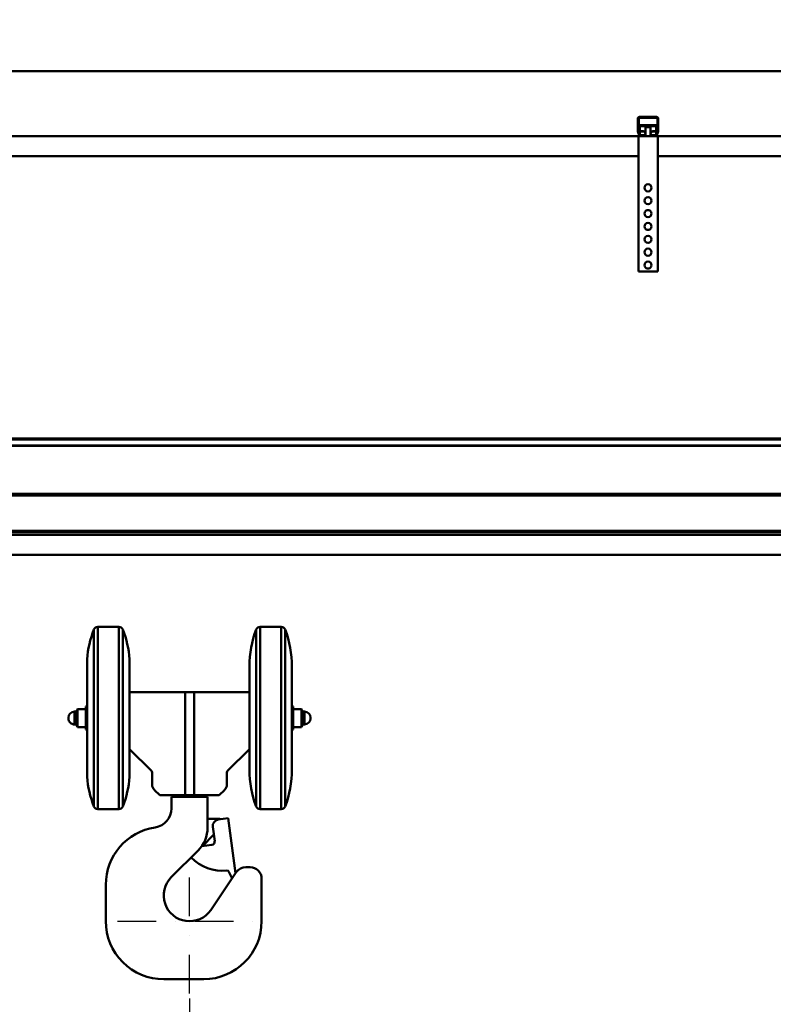
# Model space of a CAD drawing. Units: millimetres. Extents: x 0 to 24042, y 0 to 16800.
# Drawn here: x 3540 to 4711, y 12299 to 13828 of the extents above; entities that cross this region are included whole.
import ezdxf

# ---------------------------------------------------------------- set-up
doc = ezdxf.new("R2010")
doc.units = ezdxf.units.MM
doc.header["$MEASUREMENT"] = 0
doc.linetypes.add('DASHDOT', pattern=[1.0001, 0.5, -0.25, 0.0001, -0.25])
for name, color, linetype, lineweight in [('(1) Shape lines', 7, 'Continuous', 35), ('(2) Other lines', 7, 'Continuous', 35), ('(6) Dimensions', 7, 'Continuous', 35)]:
    doc.layers.add(name, color=color, linetype=linetype, lineweight=lineweight)
doc.styles.add('Arial', font='ARIAL.TTF')
doc.dimstyles.new('Vertex Style', dxfattribs={"dimscale": 40, "dimtxt": 0.18, "dimasz": 3.6, "dimexe": 1.8, "dimexo": 0.0625, "dimgap": 1.7, "dimtad": 1, "dimdec": 1, "dimdsep": 46, "dimtxsty": 'Arial', "dimblk1": 'CLOSED', "dimblk2": 'CLOSED', "dimsah": 1, "dimcen": 0.09, "dimdle": 1.8, "dimclrd": 9, "dimclre": 9, "dimadec": 1, "dimazin": 2, "dimtfac": 0.65, "dimtdec": 4, "dimtmove": 0, "dimatfit": 3, "dimfxl": 0, "dimtolj": 1, "dimtzin": 0, "dimlwd": 25, "dimlwe": 25, "dimarcsym": 0})

# ---------------------------------------------------------------- blocks, each defined once
blk = doc.blocks.new('_Closed')
at = {"color": 0, "linetype": 'ByBlock', "lineweight": -2}
for p, q in [((-1, 0.166667), (0, 0)), ((-1, 0.166667), (-1, -0.166667)), ((0, 0), (-1, -0.166667)), ((0, 0), (-1, 0))]:
    blk.add_line(p, q, dxfattribs=at)
blk = doc.blocks.new('*D2272')
at = {"layer": '(6) Dimensions', "color": 9, "lineweight": 25}
for p, q in [((2630.1, 13747.9), (8142.1, 13747.9)), ((8070.1, 12571.9), (8070.1, 13603.9)), ((7500.1, 12427.9), (8142.1, 12427.9))]:
    blk.add_line(p, q, dxfattribs=at)
at = {"layer": 'Defpoints', "color": 0}
for p in [(2510.1, 13747.9), (8070.1, 13747.9), (7380.1, 12427.9)]:
    blk.add_point(p, dxfattribs=at)
at = {"layer": '(6) Dimensions', "color": 9, "lineweight": 25, "xscale": 144, "yscale": 144, "zscale": 144}
for p, rotation in [((8070.1, 13747.9), 90), ((8070.1, 12427.9), 270)]:
    blk.add_blockref('_Closed', p, dxfattribs=dict(at, rotation=rotation))
at = {"layer": '(6) Dimensions', "color": 0, "lineweight": 35, "insert": (7937.4, 13087.9), "char_height": 140, "attachment_point": 5, "rotation": 90, "style": 'Arial'}
blk.add_mtext('\\A1;1320', dxfattribs=at)
blk = doc.blocks.new('*D2274')
at = {"layer": '(6) Dimensions', "color": 9, "lineweight": 25}
for p, q in [((7492.1, 12779.9), (6552.1, 12779.9)), ((6624.1, 12635.9), (6624.1, 8556)), ((2836.1, 8412), (6696.1, 8412))]:
    blk.add_line(p, q, dxfattribs=at)
at = {"layer": 'Defpoints', "color": 0}
for p in [(7612.1, 12779.9), (2716.1, 8412), (6624.1, 8412)]:
    blk.add_point(p, dxfattribs=at)
at = {"layer": '(6) Dimensions', "color": 9, "lineweight": 25, "xscale": 144, "yscale": 144, "zscale": 144}
for p, rotation in [((6624.1, 12779.9), 90), ((6624.1, 8412), 270)]:
    blk.add_blockref('_Closed', p, dxfattribs=dict(at, rotation=rotation))
at = {"layer": '(6) Dimensions', "color": 0, "lineweight": 35, "insert": (6514.8, 10831.2), "char_height": 100, "attachment_point": 5, "rotation": 90, "style": 'Arial'}
blk.add_mtext('\\A1;12351 (MIN. 500 mm SAFETY GAP)', dxfattribs=at)
blk = doc.blocks.new('*D2283')
at = {"layer": '(6) Dimensions', "color": 9, "lineweight": 25}
for p, q in [((2716.1, 12591.9), (2716.1, 11069.9)), ((3804.1, 12307.9), (3804.1, 11069.9)), ((2860.1, 11141.9), (3660.1, 11141.9))]:
    blk.add_line(p, q, dxfattribs=at)
at = {"layer": 'Defpoints', "color": 0}
for p in [(2716.1, 12711.9), (3804.1, 12427.9), (3804.1, 11141.9)]:
    blk.add_point(p, dxfattribs=at)
at = {"layer": '(6) Dimensions', "color": 9, "lineweight": 25, "xscale": 144, "yscale": 144, "zscale": 144, "rotation": 180}
blk.add_blockref('_Closed', (2716.1, 11141.9), dxfattribs=at)
at = {"layer": '(6) Dimensions', "color": 9, "lineweight": 25, "xscale": 144, "yscale": 144, "zscale": 144}
blk.add_blockref('_Closed', (3804.1, 11141.9), dxfattribs=at)
at = {"layer": '(6) Dimensions', "color": 0, "lineweight": 35, "insert": (3260.1, 11274.6), "char_height": 140, "attachment_point": 5, "style": 'Arial'}
blk.add_mtext('\\A1;1088', dxfattribs=at)
blk = doc.blocks.new('*D2291')
at = {"layer": '(6) Dimensions', "color": 9, "lineweight": 25}
for p, q in [((2716.1, 13867.9), (2716.1, 14819.9)), ((13623.9, 13867.9), (13623.9, 14819.9)), ((2860.1, 14747.9), (13479.9, 14747.9))]:
    blk.add_line(p, q, dxfattribs=at)
at = {"layer": 'Defpoints', "color": 0}
for p in [(13623.9, 14747.9), (2716.1, 13747.9), (13623.9, 13747.9)]:
    blk.add_point(p, dxfattribs=at)
at = {"layer": '(6) Dimensions', "color": 9, "lineweight": 25, "xscale": 144, "yscale": 144, "zscale": 144, "rotation": 180}
blk.add_blockref('_Closed', (2716.1, 14747.9), dxfattribs=at)
at = {"layer": '(6) Dimensions', "color": 9, "lineweight": 25, "xscale": 144, "yscale": 144, "zscale": 144}
blk.add_blockref('_Closed', (13623.9, 14747.9), dxfattribs=at)
at = {"layer": '(6) Dimensions', "color": 0, "lineweight": 35, "insert": (8376.1, 14881.5), "char_height": 140, "attachment_point": 5, "style": 'Arial'}
blk.add_mtext('\\A1;SPAN 16500', dxfattribs=at)
blk = doc.blocks.new('*D2292')
at = {"layer": '(6) Dimensions', "color": 9, "lineweight": 25}
for p, q in [((2510.1, 13867.9), (2510.1, 14519.9)), ((2716.1, 12831.9), (2716.1, 14519.9)), ((2366.1, 14447.9), (2222.1, 14447.9)), ((2510.1, 14447.9), (2716.1, 14447.9)), ((2716.1, 14447.9), (3933.9, 14447.9)), ((2860.1, 14447.9), (3004.1, 14447.9))]:
    blk.add_line(p, q, dxfattribs=at)
at = {"layer": 'Defpoints', "color": 0}
for p in [(2716.1, 14447.9), (2510.1, 13747.9), (2716.1, 12711.9)]:
    blk.add_point(p, dxfattribs=at)
at = {"layer": '(6) Dimensions', "color": 9, "lineweight": 25, "xscale": 144, "yscale": 144, "zscale": 144}
blk.add_blockref('_Closed', (2510.1, 14447.9), dxfattribs=at)
at = {"layer": '(6) Dimensions', "color": 9, "lineweight": 25, "xscale": 144, "yscale": 144, "zscale": 144, "rotation": 180}
blk.add_blockref('_Closed', (2716.1, 14447.9), dxfattribs=at)
at = {"layer": '(6) Dimensions', "color": 0, "lineweight": 35, "insert": (3515.1, 14580.6), "char_height": 140, "attachment_point": 5, "style": 'Arial'}
blk.add_mtext('\\A1;MIN 206', dxfattribs=at)
blk = doc.blocks.new('MACRO_10_7b6e55ba-b50b-41ec-a6a2-18d6b082e491')
at = {"layer": '(1) Shape lines', "color": 7, "linetype": 'Continuous', "lineweight": 50, "ltscale": 120}
for p, q in [((-3320, 5336.1), (-11320, 5336.1)), ((-3320, 5336), (-11319.9, 5336)), ((-9329.9, 5243.3), (-9329.9, 5262)), ((-9328.4, 5263), (-9328.4, 5243.2)), ((-9299.9, 5263.5), (-9327.9, 5263.5)), ((-9326.9, 5265), (-9300.9, 5265)), ((-9299.4, 5243.2), (-9299.4, 5263)), ((-9297.9, 5262), (-9297.9, 5243.3)), ((-9326.4, 5252.1), (-9326.4, 5250.6)), ((-9326.4, 5252.1), (-9301.4, 5252.1)), ((-9326.4, 5250.6), (-9326.4, 5243.2)), ((-9326.4, 5250.6), (-9301.4, 5250.6)), ((-9317.9, 5249), (-9317.9, 5249)), ((-9317.9, 5235), (-9317.9, 5249)), ((-9317.9, 5235), (-9317.9, 5249)), ((-9309.9, 5249), (-9309.9, 5235)), ((-9309.9, 5249), (-9309.9, 5235)), ((-9301.4, 5250.6), (-9301.4, 5252.1)), ((-9301.4, 5243.2), (-9301.4, 5250.6)), ((-9328.9, 5235), (-10698.9, 5235)), ((-9327.8, 5237), (-9329.7, 5242.2)), ((-9328.9, 5235), (-9328.9, 5025)), ((-9325, 5235), (-9328.9, 5235)), ((-9328.4, 5243.1), (-9326.1, 5236.8)), ((-9326.4, 5243.2), (-9322.9, 5243.2)), ((-9326.4, 5237.6), (-9326.4, 5242.5)), ((-9320.3, 5242.5), (-9326.4, 5242.5)), ((-9325.6, 5236.5), (-9319.9, 5236.5)), ((-9319.9, 5235), (-9325, 5235)), ((-9319.9, 5236.5), (-9319.9, 5235)), ((-9319, 5236.5), (-9319.9, 5236.5)), ((-9307.9, 5235), (-9319.9, 5235)), ((-9307.9, 5236.5), (-9308.8, 5236.5)), ((-9307.9, 5236.5), (-9302.2, 5236.5)), ((-9307.9, 5235), (-9307.9, 5236.5)), ((-9302.8, 5235), (-9307.9, 5235)), ((-9301.4, 5242.5), (-9307.5, 5242.5)), ((-9304.9, 5243.2), (-9301.4, 5243.2)), ((-9298.9, 5235), (-9302.8, 5235)), ((-9301.7, 5236.8), (-9299.4, 5243.1)), ((-9301.4, 5237.6), (-9301.4, 5242.5)), ((-9298.1, 5242.2), (-9300, 5237)), ((-3320, 5235), (-9298.9, 5235)), ((-9298.9, 5235), (-9298.9, 5025)), ((-9328.9, 5204), (-10698.9, 5204)), ((-3320, 5204), (-9298.9, 5204)), ((-9298.9, 5025), (-9328.9, 5025)), ((-7073.1, 4765.6), (-10763.9, 4765.6)), ((-7074.2, 4764.2), (-10763.9, 4764.2)), ((-7081.6, 4755), (-10763.9, 4755)), ((-7082.2, 4754.3), (-10763.9, 4754.3)), ((-7084.9, 4680), (-10738.9, 4680)), ((-7084.9, 4677), (-10738.9, 4677)), ((-7084.9, 4622.5), (-10713.9, 4622.5)), ((-7084.9, 4620), (-10713.9, 4620)), ((-7084.9, 4616), (-10713.9, 4616)), ((-7084.9, 4585), (-10713.9, 4585)), ((-10174.4, 4194.4), (-10174.4, 4468.9)), ((-10168.3, 4190.1), (-10168.3, 4473.1)), ((-10168.3, 4473.1), (-10135.5, 4473.1)), ((-10135.5, 4190.1), (-10135.5, 4473.1)), ((-10129.4, 4195.2), (-10129.4, 4468.9)), ((-9922.4, 4195), (-9922.4, 4469.1)), ((-9916.4, 4190.1), (-9916.4, 4473.1)), ((-9916.4, 4473.1), (-9883.5, 4473.1)), ((-9883.5, 4190.1), (-9883.5, 4473.1)), ((-9877.5, 4195), (-9877.5, 4469.1)), ((-10184.9, 4240.2), (-10184.9, 4423)), ((-9932.9, 4405), (-9932.9, 4411.8)), ((-9932.9, 4405.4), (-9932.9, 4410.8)), ((-9932.9, 4405.2), (-9932.9, 4387.3)), ((-9866.9, 4251.6), (-9866.9, 4411.6)), ((-9932.9, 4276.2), (-9932.9, 4387)), ((-9932.9, 4276.5), (-9932.9, 4386.7)), ((-10118.9, 4371.6), (-10032.8, 4371.6)), ((-10032.8, 4371.6), (-10032.8, 4211.6)), ((-10032.8, 4371.6), (-10018.9, 4371.6)), ((-10018.9, 4371.6), (-10018.9, 4211.6)), ((-10018.9, 4371.6), (-9932.9, 4371.6)), ((-10200.9, 4343.9), (-10199.9, 4345.6)), ((-10200.9, 4319.3), (-10200.9, 4343.9)), ((-10199.9, 4317.6), (-10199.9, 4345.6)), ((-10199.9, 4345.6), (-10186.9, 4345.6)), ((-10186.9, 4349.6), (-10184.9, 4350.1)), ((-10186.9, 4313.6), (-10186.9, 4349.6)), ((-9866.9, 4350.1), (-9864.9, 4349.6)), ((-9864.9, 4313.6), (-9864.9, 4349.6)), ((-9864.9, 4345.6), (-9851.9, 4345.6)), ((-9851.9, 4317.6), (-9851.9, 4345.6)), ((-9851.9, 4345.6), (-9850.9, 4343.9)), ((-9850.9, 4319.3), (-9850.9, 4343.9)), ((-10204.4, 4321.7), (-10204.4, 4341.6)), ((-10204.4, 4341.6), (-10200.9, 4341.6)), ((-9850.9, 4341.6), (-9847.4, 4341.6)), ((-9847.4, 4321.7), (-9847.4, 4341.6)), ((-10200.9, 4321.6), (-10204.4, 4321.6)), ((-10199.9, 4317.6), (-10200.9, 4319.3)), ((-10186.9, 4317.6), (-10199.9, 4317.6)), ((-10184.9, 4313.1), (-10186.9, 4313.6)), ((-9864.9, 4313.6), (-9866.9, 4313.1)), ((-9851.9, 4317.6), (-9864.9, 4317.6)), ((-9850.9, 4319.3), (-9851.9, 4317.6)), ((-9847.4, 4321.6), (-9850.9, 4321.6)), ((-10085.1, 4249.6), (-10118.9, 4283.4)), ((-9932.9, 4283.4), (-9966.7, 4249.6)), ((-9932.9, 4275.9), (-9932.9, 4258)), ((-9932.9, 4251.4), (-9932.9, 4258.2)), ((-9932.9, 4252.4), (-9932.9, 4257.8)), ((-10083.9, 4228.3), (-10083.9, 4246.8)), ((-9967.9, 4246.8), (-9967.9, 4228.3)), ((-10072.2, 4211.6), (-10080.4, 4219.8)), ((-10032.8, 4211.6), (-10072.2, 4211.6)), ((-10053.9, 4209), (-10053.9, 4191.3)), ((-10053.9, 4209), (-9997.9, 4209)), ((-10049.9, 4209), (-10049.9, 4211.6)), ((-10018.9, 4211.6), (-10032.8, 4211.6)), ((-9979.6, 4211.6), (-10018.9, 4211.6)), ((-10001.9, 4211.6), (-10001.9, 4209)), ((-9997.9, 4209), (-9997.9, 4161.3)), ((-9971.4, 4219.8), (-9979.6, 4211.6)), ((-10135.5, 4190.1), (-10168.3, 4190.1)), ((-9883.5, 4190.1), (-9916.4, 4190.1)), ((-9980.9, 4175), (-9997.2, 4175)), ((-9981.3, 4173.9), (-9965.9, 4176)), ((-9965.9, 4176), (-9954.4, 4090.5)), ((-9986.8, 4140.4), (-9989.9, 4162.7)), ((-9988.4, 4150.1), (-10005.7, 4132.8)), ((-9991.1, 4134.8), (-10006.9, 4132.6)), ((-10054.2, 4084.3), (-10012.5, 4125.9)), ((-9931.9, 4100), (-9938.4, 4100)), ((-9953.3, 4092.1), (-9992.9, 4033.4)), ((-9959.8, 4082.4), (-9964.7, 4092.8)), ((-10155.9, 4072.7), (-10155.9, 4016)), ((-9913.9, 4082), (-9913.9, 4016)), ((-10003.9, 3926), (-10065.9, 3926))]:
    blk.add_line(p, q, dxfattribs=at)
for points in [[(-9309.9, 5249), (-9309.9, 5249), (-9317.9, 5249), (-9317.9, 5249)], [(-10118.9, 4240.8), (-10118.9, 4423), (-10118.9, 4422.4)], [(-9932.9, 4404.8), (-9932.9, 4405.2)], [(-9932.9, 4387.3), (-9932.9, 4386.7)], [(-10213.9, 4331.1), (-10213.9, 4331.1), (-10213.9, 4332.1), (-10213.9, 4332.1)], [(-9837.9, 4331.1), (-9837.9, 4331.1), (-9837.9, 4332.1), (-9837.9, 4332.1)], [(-9932.9, 4276.5), (-9932.9, 4275.9)], [(-9932.9, 4258), (-9932.9, 4258.4)]]:
    blk.add_lwpolyline(points, dxfattribs=at)
for centre in [(-9313.9, 5155), (-9313.9, 5135), (-9313.9, 5115), (-9313.9, 5095), (-9313.9, 5075), (-9313.9, 5055), (-9313.9, 5035)]:
    blk.add_circle(centre, 5.5, dxfattribs=at)
for centre, radius, start, end in [((-9326.9, 5262), 3, 90, 180), ((-9327.9, 5263), 0.5, 90, 180), ((-9300.9, 5262), 3, 0, 90), ((-9299.9, 5263), 0.5, 0, 90), ((-9326.9, 5243.3), 3, 180, 200), ((-9327.9, 5243.2), 0.5, 180, 200), ((-9325, 5238), 3, 200, 270), ((-9325.6, 5237), 0.5, 200, 270), ((-9302.8, 5238), 3, 270, 340), ((-9302.2, 5237), 0.5, 270, 340), ((-9299.9, 5243.2), 0.5, 340, 0), ((-9300.9, 5243.3), 3, 340, 0), ((-10023.9, 4410.3), 161.5, 158.7221, 175.4903), ((-10168.3, 4466.6), 6.5, 90, 159.2164), ((-10135.5, 4466.6), 6.5, 20.7836, 90), ((-10279.9, 4410.3), 161.5, 4.5097, 21.2779), ((-9771.4, 4411.8), 161.5, 159.2163, 180), ((-9916.4, 4466.6), 6.5, 90, 157.3801), ((-9883.5, 4466.6), 6.5, 22.6199, 90), ((-10028.4, 4411.6), 161.5, 0, 20.857), ((-9771.4, 4411.8), 161.5, 180, 180.0343), ((-10204.4, 4332.1), 9.5, 90, 180), ((-10204.4, 4331.1), 9.5, 180, 270), ((-9847.4, 4332.1), 9.5, 0, 90), ((-9847.4, 4331.1), 9.5, 270, 0), ((-9771.4, 4251.4), 161.5, 179.9657, 180), ((-9771.4, 4251.4), 161.5, 180, 200.7837), ((-10028.4, 4251.6), 161.5, 339.143, 0), ((-10023.9, 4252.9), 161.5, 184.5097, 201.2779), ((-10279.9, 4252.9), 161.5, 338.7221, 355.4903), ((-10168.3, 4196.6), 6.5, 200.7836, 270), ((-10135.5, 4196.6), 6.5, 270, 339.2164), ((-10083.9, 4191.3), 30, 278.9893, 0), ((-9916.4, 4196.6), 6.5, 202.6199, 270), ((-9883.5, 4196.6), 6.5, 270, 337.3801), ((-9997, 4181), 6, 261.4195, 267.612), ((-9980.9, 4164), 11, 71.7263, 90), ((-10065.9, 4072.7), 90, 98.5062, 180), ((-10047.9, 4161.3), 50, 315, 0), ((-9979.9, 4164), 10, 97.6921, 187.6921), ((-9981.3, 4143), 10, 133.422, 135), ((-9991.8, 4139.7), 5, 277.6921, 7.6921), ((-9973.9, 4164.3), 70, 224.8292, 275.0861), ((-9938.4, 4082), 18, 90, 146), ((-9931.9, 4082), 18, 0, 90), ((-10025.9, 4056), 40, 135, 325.5533), ((-9967.4, 4091.6), 3, 24.8657, 95.0861), ((-10065.9, 4016), 90, 180, 270), ((-10003.9, 4016), 90, 270, 0)]:
    blk.add_arc(centre, radius, start, end, dxfattribs=at)
for centre, major_axis, ratio, start_param, end_param in [((-9322.9, 5238.3), (5, 0), 0.979961, 5.538378, 7.853982), ((-9322.9, 5239.9), (-5, 0), 0.979961, 2.220775, 2.372777), ((-9304.9, 5238.3), (5, 0), 0.979961, 1.570796, 3.8864), ((-9304.9, 5239.9), (-5, 0), 0.979961, 0.768816, 0.920813), ((-10087.9, 4246.8), (4, 0), 1, 0, 0.785398), ((-9963.9, 4246.8), (-4, 0), 1, 5.497787, 6.283185), ((-10071.9, 4228.3), (-12, 0), 1, 0, 0.785398), ((-9979.9, 4228.3), (12, 0), 1, 5.497787, 6.283185)]:
    blk.add_ellipse(centre, major_axis=major_axis, ratio=ratio, start_param=start_param, end_param=end_param, dxfattribs=at)
blk = doc.blocks.new('GROUP_5_4e928151-8779-4f62-bff6-1a808d116c99')
at = {"layer": '(2) Other lines', "color": 254, "linetype": 'DASHDOT', "lineweight": 25, "ltscale": 120}
for p, q in [((3804.1, 12315.9), (3804.1, 12539.9)), ((3692.1, 12427.9), (3916.1, 12427.9))]:
    blk.add_line(p, q, dxfattribs=at)

msp = doc.modelspace()

# ---------------------------------------------------------------- block references
at = {"color": 7, "linetype": 'ByBlock', "rotation": 360}
msp.add_blockref('MACRO_10_7b6e55ba-b50b-41ec-a6a2-18d6b082e491', (13830, 8411.9), dxfattribs=at)
at = {"color": 7, "linetype": 'ByBlock'}
msp.add_blockref('GROUP_5_4e928151-8779-4f62-bff6-1a808d116c99', (0, 0), dxfattribs=at)

# ---------------------------------------------------------------- dimensions: what is measured, and where the dimension line sits
at = {"layer": '(6) Dimensions', "color": 7, "lineweight": 35}
for base, p1, p2, override, picture, middle in [((13623.9, 14747.9), (2716.1, 13747.9), (13623.9, 13747.9), {"dimtxt": 3.5, "dimexo": 3, "dimgap": 1.53125, "dimdec": 0, "dimlfac": 1.512679, "dimpost": 'SPAN <>', "dimtxsty": 'Arial', "dimcen": 0}, '*D2291', (8376.1, 14747.9)), ((2716.1, 14447.9), (2510.1, 13747.9), (2716.1, 12711.9), {"dimtxt": 3.5, "dimexo": 3, "dimgap": 1.53125, "dimdec": 0, "dimpost": 'MIN <>', "dimtxsty": 'Arial', "dimcen": 0}, '*D2292', (3515.1, 14447.9)), ((3804.12, 11141.9), (2716.1, 12711.9), (3804.12, 12427.9), {"dimtxt": 3.5, "dimexo": 3, "dimgap": 1.53125, "dimdec": 0, "dimtxsty": 'Arial', "dimcen": 0}, '*D2283', (3260.11, 11141.9))]:
    dim = msp.add_linear_dim(base=base, p1=p1, p2=p2, dimstyle='Vertex Style', override=override, dxfattribs=at)
    dim.commit()
    dim.dimension.update_dxf_attribs({"geometry": picture, "text_midpoint": middle, "dimtype": 160})
for base, p1, p2, override, picture, middle in [((8070.12, 13747.9), (7380.12, 12427.9), (2510.1, 13747.9), {"dimtxt": 3.5, "dimexo": 3, "dimgap": 1.53125, "dimdec": 0, "dimtxsty": 'Arial', "dimcen": 0}, '*D2272', (8070.12, 13087.9)), ((6624.11, 8412), (7612.11, 12779.9), (2716.1, 8412), {"dimtxt": 2.5, "dimexo": 3, "dimgap": 1.09375, "dimdec": 0, "dimlfac": 2.827675, "dimpost": '<> (MIN. 500 mm SAFETY GAP)', "dimtxsty": 'Arial', "dimcen": 0}, '*D2274', (6624.11, 10831.23))]:
    dim = msp.add_linear_dim(base=base, p1=p1, p2=p2, angle=90, dimstyle='Vertex Style', override=override, dxfattribs=at)
    dim.commit()
    dim.dimension.update_dxf_attribs({"geometry": picture, "text_midpoint": middle, "dimtype": 160})

doc.saveas('drawing.dxf')
